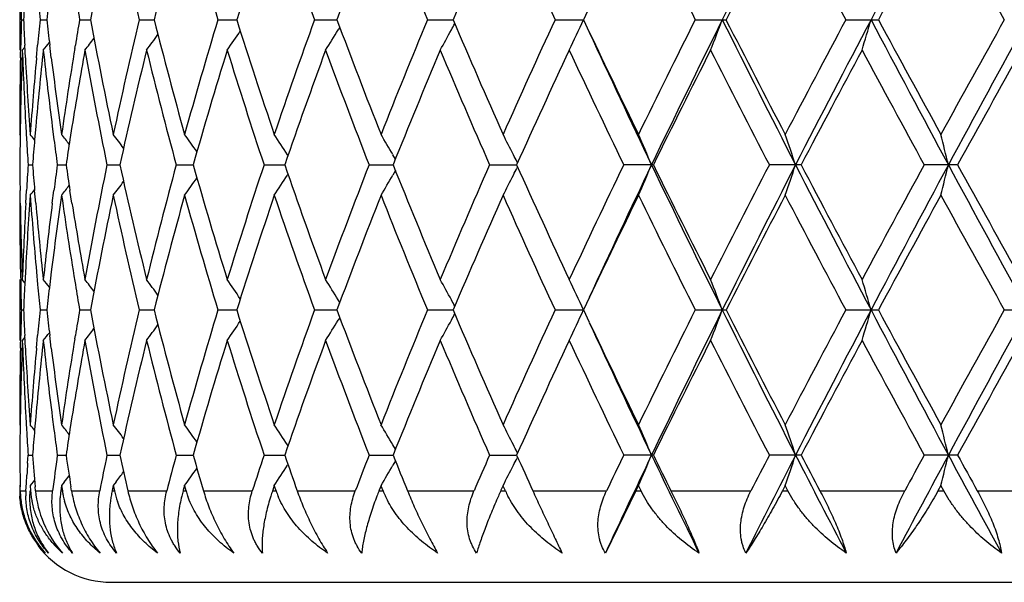
# Model space of a CAD drawing. Units: inches. Extents: x 0 to 22, y 0 to 17.
# Drawn here: x 10.1 to 10.7, y 6.8 to 7.1 of the extents above; entities that cross this region are included whole.
import ezdxf

# ---------------------------------------------------------------- set-up
doc = ezdxf.new("R2010")
doc.units = ezdxf.units.IN
doc.header["$LTSCALE"] = 1.21
doc.header["$MEASUREMENT"] = 0
doc.layers.get('0').update_dxf_attribs({"linetype": 'CONTINUOUS'})

msp = doc.modelspace()

# ---------------------------------------------------------------- linework, layer by layer
at = {"color": 7, "linetype": 'CONTINUOUS'}
for p, q in [((10.09914, 7.15035), (10.09914, 7.11445)), ((10.43574, 7.13993), (10.43219, 7.1324)), ((10.10011, 7.1324), (10.10142, 7.1324)), ((10.11122, 7.1324), (10.1151, 7.1324)), ((10.13455, 7.1324), (10.14095, 7.1324)), ((10.16974, 7.1324), (10.17857, 7.1324)), ((10.21624, 7.1324), (10.22735, 7.1324)), ((10.27331, 7.1324), (10.28652, 7.1324)), ((10.34005, 7.1324), (10.35516, 7.1324)), ((10.41542, 7.1324), (10.43223, 7.1324)), ((10.43219, 7.1324), (10.43563, 7.12512)), ((10.49821, 7.1324), (10.51638, 7.1324)), ((10.58713, 7.1324), (10.60641, 7.1324)), ((10.28821, 7.1279), (10.28729, 7.12639)), ((10.09958, 7.10982), (10.09973, 7.11734)), ((10.10218, 7.11627), (10.1007, 7.11445)), ((10.10251, 7.10982), (10.10212, 7.11734)), ((10.10905, 7.10982), (10.10975, 7.11734)), ((10.11782, 7.10982), (10.11689, 7.11734)), ((10.1317, 7.11543), (10.13202, 7.11734)), ((10.09949, 7.06928), (10.09937, 7.06175)), ((10.10277, 7.06928), (10.10319, 7.06175)), ((10.10863, 7.06928), (10.10797, 7.06175)), ((10.1184, 7.06928), (10.11937, 7.06175)), ((10.13004, 7.06928), (10.12885, 7.06175)), ((10.09941, 7.06432), (10.09914, 7.06465)), ((10.25762, 7.05227), (10.25734, 7.0527)), ((10.3211, 7.05012), (10.3196, 7.0527)), ((10.10412, 7.0467), (10.10672, 7.0467)), ((10.12137, 7.0467), (10.12653, 7.0467)), ((10.15069, 7.0467), (10.15832, 7.0467)), ((10.19162, 7.0467), (10.20161, 7.0467)), ((10.24351, 7.0467), (10.25569, 7.0467)), ((10.30554, 7.0467), (10.31973, 7.0467)), ((10.37673, 7.0467), (10.3927, 7.0467)), ((10.39324, 7.0479), (10.39284, 7.0487)), ((10.39324, 7.04549), (10.39284, 7.04469)), ((10.47347, 7.0467), (10.45596, 7.0467)), ((10.56075, 7.0467), (10.54199, 7.0467)), ((10.65317, 7.0467), (10.63346, 7.0467)), ((10.25762, 7.04113), (10.25734, 7.04069)), ((10.3211, 7.04327), (10.3196, 7.04069)), ((10.09941, 7.02908), (10.09914, 7.02875)), ((10.09949, 7.02412), (10.09937, 7.03164)), ((10.10277, 7.02412), (10.10319, 7.03164)), ((10.10863, 7.02412), (10.10797, 7.03164)), ((10.1184, 7.02412), (10.11937, 7.03164)), ((10.13004, 7.02412), (10.12885, 7.03164)), ((10.09958, 6.98358), (10.09973, 6.97605)), ((10.10251, 6.98358), (10.10212, 6.97605)), ((10.10905, 6.98358), (10.10975, 6.97605)), ((10.11782, 6.98358), (10.11689, 6.97605)), ((10.09914, 6.97895), (10.09914, 6.94304)), ((10.10218, 6.97712), (10.1007, 6.97895)), ((10.1317, 6.97797), (10.13202, 6.97605)), ((10.43574, 6.96852), (10.43219, 6.961)), ((10.28821, 6.9655), (10.28729, 6.967)), ((10.10011, 6.961), (10.10142, 6.961)), ((10.11122, 6.961), (10.1151, 6.961)), ((10.13455, 6.961), (10.14095, 6.961)), ((10.16974, 6.961), (10.17857, 6.961)), ((10.21624, 6.961), (10.22735, 6.961)), ((10.27331, 6.961), (10.28652, 6.961)), ((10.28821, 6.95649), (10.28729, 6.95499)), ((10.34005, 6.961), (10.35516, 6.961)), ((10.41542, 6.961), (10.43223, 6.961)), ((10.43219, 6.961), (10.43563, 6.95371)), ((10.49821, 6.961), (10.51638, 6.961)), ((10.58713, 6.961), (10.60641, 6.961)), ((10.68078, 6.961), (10.70086, 6.961)), ((10.09958, 6.93841), (10.09973, 6.94594)), ((10.10218, 6.94487), (10.1007, 6.94304)), ((10.10251, 6.93841), (10.10212, 6.94594)), ((10.10905, 6.93841), (10.10975, 6.94594)), ((10.11782, 6.93841), (10.11689, 6.94594)), ((10.1317, 6.94402), (10.13202, 6.94594)), ((10.09941, 6.89291), (10.09914, 6.89325)), ((10.09949, 6.89788), (10.09937, 6.89035)), ((10.10277, 6.89788), (10.10319, 6.89035)), ((10.10863, 6.89788), (10.10797, 6.89035)), ((10.1184, 6.89788), (10.11937, 6.89035)), ((10.13004, 6.89788), (10.12885, 6.89035)), ((10.25762, 6.88086), (10.25734, 6.8813)), ((10.3211, 6.87872), (10.3196, 6.8813)), ((10.10382, 6.87056), (10.10412, 6.87529)), ((10.10412, 6.87529), (10.10672, 6.87529)), ((10.12137, 6.87529), (10.12653, 6.87529)), ((10.15069, 6.87529), (10.15832, 6.87529)), ((10.19162, 6.87529), (10.20161, 6.87529)), ((10.24351, 6.87529), (10.25569, 6.87529)), ((10.30554, 6.87529), (10.31973, 6.87529)), ((10.37673, 6.87529), (10.3927, 6.87529)), ((10.39324, 6.8765), (10.39284, 6.8773)), ((10.47347, 6.87529), (10.45596, 6.87529)), ((10.56075, 6.87529), (10.54199, 6.87529)), ((10.65317, 6.87529), (10.63346, 6.87529)), ((10.25762, 6.86973), (10.25734, 6.86929)), ((10.3211, 6.87187), (10.3196, 6.86929)), ((10.39324, 6.87409), (10.39284, 6.87329)), ((10.10311, 6.85884), (10.10339, 6.8635)), ((10.09941, 6.85767), (10.09914, 6.85734)), ((10.10285, 6.85421), (10.10311, 6.85884)), ((10.10794, 6.86055), (10.10535, 6.85734)), ((10.12545, 6.85933), (10.12388, 6.85734)), ((10.15606, 6.85947), (10.15444, 6.85734)), ((10.09914, 6.85734), (10.09914, 6.85421)), ((10.09914, 6.85734), (10.09915, 6.85421)), ((10.09947, 6.85421), (10.09943, 6.85652)), ((10.09947, 6.85421), (10.10285, 6.85421)), ((10.10535, 6.85734), (10.10558, 6.85421)), ((10.10553, 6.85421), (10.10558, 6.85421)), ((10.1085, 6.85421), (10.10829, 6.85652)), ((10.1085, 6.85421), (10.11859, 6.85421)), ((10.12388, 6.85734), (10.12344, 6.85421)), ((10.12344, 6.85421), (10.12424, 6.85421)), ((10.12388, 6.85734), (10.12434, 6.85421)), ((10.1298, 6.85421), (10.12943, 6.85652)), ((10.1298, 6.85421), (10.14645, 6.85421)), ((10.15384, 6.85448), (10.15378, 6.85421)), ((10.15378, 6.85421), (10.15511, 6.85421)), ((10.15444, 6.85734), (10.15384, 6.85448)), ((10.15444, 6.85734), (10.15505, 6.85448)), ((10.15505, 6.85448), (10.15511, 6.85421)), ((10.16304, 6.85421), (10.18598, 6.85421)), ((10.19578, 6.85455), (10.19568, 6.85421)), ((10.19568, 6.85421), (10.19742, 6.85421)), ((10.19655, 6.85734), (10.19578, 6.85455)), ((10.19665, 6.85699), (10.19655, 6.85734)), ((10.19742, 6.85421), (10.19665, 6.85699)), ((10.20769, 6.85421), (10.23656, 6.85421)), ((10.2486, 6.85455), (10.24848, 6.85421)), ((10.24848, 6.85421), (10.25061, 6.85421)), ((10.24954, 6.85734), (10.2486, 6.85455)), ((10.24966, 6.85699), (10.24954, 6.85734)), ((10.25061, 6.85421), (10.24966, 6.85699)), ((10.26305, 6.85421), (10.29739, 6.85421)), ((10.31148, 6.85455), (10.31134, 6.85421)), ((10.31134, 6.85421), (10.31382, 6.85421)), ((10.31258, 6.85734), (10.31148, 6.85455)), ((10.31272, 6.85699), (10.31258, 6.85734)), ((10.31382, 6.85421), (10.31272, 6.85699)), ((10.32824, 6.85421), (10.36751, 6.85421)), ((10.38343, 6.85455), (10.38328, 6.85421)), ((10.38328, 6.85421), (10.38607, 6.85421)), ((10.38467, 6.85734), (10.38343, 6.85455)), ((10.38483, 6.85699), (10.38467, 6.85734)), ((10.38607, 6.85421), (10.38483, 6.85699)), ((10.40224, 6.85421), (10.44582, 6.85421)), ((10.46315, 6.85421), (10.44512, 6.81749)), ((10.46468, 6.85734), (10.46315, 6.85421)), ((10.46315, 6.85421), (10.46621, 6.85421)), ((10.46621, 6.85421), (10.46468, 6.85734)), ((10.48388, 6.85421), (10.53109, 6.85421)), ((10.55134, 6.85734), (10.54971, 6.85421)), ((10.54971, 6.85421), (10.55298, 6.85421)), ((10.55298, 6.85421), (10.55134, 6.85734)), ((10.57187, 6.85421), (10.62196, 6.85421)), ((10.64329, 6.85734), (10.64157, 6.85421)), ((10.64157, 6.85421), (10.64501, 6.85421)), ((10.64501, 6.85421), (10.64329, 6.85734)), ((10.66483, 6.85421), (10.717, 6.85421)), ((10.15314, 6.80021), (11.62014, 6.80021))]:
    msp.add_line(p, q, dxfattribs=at)
for centre, radius, start, end in [((17.27363, 3.77311), 7.54816, 152.844844, 153.573611), ((19.90308, 2.22814), 10.51479, 151.668941, 152.198173), ((22.06153, 13.37387), 12.96796, 208.33917, 208.770263), ((12.7724, 6.64364), 2.67645, 167.99905, 169.47789), ((12.86933, 7.77752), 2.7756, 192.00618, 193.43993), ((13.04701, 6.40719), 2.9587, 164.45415, 165.81159), ((13.18478, 8.03178), 3.1018, 195.55194, 196.85518), ((13.43168, 6.1201), 3.36043, 161.25226, 162.46783), ((13.6208, 8.34482), 3.56029, 198.75432, 199.90976), ((13.95806, 5.75917), 3.91994, 158.43213, 159.49311), ((14.21703, 8.74403), 4.1986, 201.57466, 202.57232), ((14.68276, 5.28787), 4.70429, 156.01506, 156.91508), ((15.04592, 9.27467), 5.10205, 203.99174, 204.82724), ((16.25122, 10.0221), 6.43797, 205.997352, 206.670109), ((17.28196, 3.68367), 7.59386, 152.414752, 152.98998), ((18.1571, 11.17495), 8.58176, 207.591774, 208.103338), ((19.96844, 2.07925), 10.6387, 151.226647, 151.642089), ((21.6669, 13.25535), 12.57718, 208.779729, 209.132453), ((12.4664, 7.20023), 2.36726, 181.27746, 181.64197), ((12.47775, 7.02823), 2.37861, 177.12701, 177.49005), ((12.53006, 7.37601), 2.43108, 185.39457, 185.75109), ((12.56519, 6.84906), 2.46642, 173.05115, 173.40335), ((12.675, 7.56725), 2.5774, 189.3738, 189.71319), ((12.46636, 7.06457), 2.36721, 178.35805, 178.72257), ((12.47754, 7.23656), 2.37841, 182.50992, 182.87301), ((12.52965, 6.88883), 2.43067, 174.24898, 174.60556), ((12.56463, 7.41567), 2.46585, 186.59659, 186.94887), ((12.67141, 6.69816), 2.57376, 170.28675, 170.62662), ((12.7568, 7.61806), 2.66055, 190.51783, 192.00551), ((12.85226, 6.49115), 2.7581, 166.55579, 167.99865), ((13.02447, 7.85164), 2.93539, 194.1832, 195.55142), ((13.16072, 6.24004), 3.07673, 163.13986, 164.45372), ((13.40049, 8.1345), 3.32762, 197.52639, 198.75394), ((13.58783, 5.93157), 3.52534, 160.08491, 161.25182), ((13.91526, 8.48919), 3.87409, 200.50085, 201.57439), ((14.17178, 5.53915), 4.14977, 157.42227, 158.43168), ((14.62293, 8.9509), 4.63905, 203.07885, 203.99153), ((14.98207, 5.01916), 5.03191, 155.16744, 156.01459), ((9.01439, 7.78992), 1.56288, 334.39305, 335.12068), ((16.15564, 4.29007), 6.3313, 153.324747, 154.008845), ((16.40419, 4.20632), 6.57677, 153.582324, 154.413039), ((8.88832, 7.75038), 1.73937, 338.55481, 339.18879), ((17.26915, 10.48946), 7.54315, 206.426355, 207.155611), ((17.1426, 10.50925), 7.43707, 207.004242, 207.591598), ((17.99817, 3.1739), 8.40197, 151.891735, 152.414249), ((18.37815, 3.03367), 8.79019, 152.206612, 152.836268), ((8.59025, 7.7167), 2.09493, 343.29275, 343.8047), ((19.89621, 12.03303), 10.50703, 207.801777, 208.331404), ((19.71101, 12.04545), 10.34562, 208.352321, 208.779531), ((21.34633, 1.18696), 12.21074, 150.862816, 151.226128), ((22.0599, 0.89176), 12.96613, 151.229468, 151.660621), ((9.05489, 7.9178), 1.41666, 325.45324, 326.00731), ((9.06819, 7.87573), 1.43098, 327.85928, 328.42244), ((9.06284, 7.83156), 1.47131, 330.83027, 331.36167), ((9.05814, 7.83413), 1.47667, 331.36157, 331.52401), ((15.74826, 9.57197), 5.84908, 204.729505, 205.57791), ((15.65731, 9.59675), 5.7771, 205.330072, 205.995371), ((9.01349, 7.98627), 1.42264, 322.20598, 322.55839), ((9.03438, 7.95534), 1.41635, 323.57945, 324.03915), ((12.46734, 7.02864), 2.3682, 177.92363, 179.01676), ((12.47576, 7.20056), 2.37662, 182.07637, 183.16641), ((12.5341, 6.85251), 2.43514, 173.82487, 174.89275), ((8.99718, 8.00827), 1.42975, 321.30608, 321.53759), ((12.55958, 7.37914), 2.46076, 186.17499, 187.23389), ((12.63364, 6.70425), 2.5355, 170.66726, 171.82819), ((12.67934, 6.66094), 2.5818, 169.88325, 170.89985), ((12.74848, 7.58051), 2.65206, 190.12156, 191.61201), ((12.89582, 6.44525), 2.80279, 166.18659, 167.6086), ((13.01236, 7.81254), 2.92286, 193.81797, 195.18979), ((13.22176, 6.18619), 3.14035, 162.80705, 164.09657), ((13.38373, 8.09312), 3.30999, 197.19793, 198.42976), ((13.67106, 5.86621), 3.61363, 159.79232, 160.93287), ((13.89232, 8.44449), 3.84953, 200.21279, 201.29114), ((14.28555, 5.4568), 4.27265, 157.17193, 158.15415), ((14.59106, 8.90114), 4.60429, 202.83311, 203.75101), ((15.14218, 4.91021), 5.20789, 154.96009, 155.78005), ((15.58014, 9.52381), 5.69151, 205.04477, 205.79992), ((16.39501, 4.13521), 6.59859, 153.160295, 153.817691), ((17.06975, 10.43578), 7.3551, 206.844323, 207.437398), ((18.39699, 2.92668), 8.85331, 151.769664, 152.266158), ((19.57848, 11.93742), 10.19473, 208.234728, 208.667798), ((22.1581, 0.701), 13.13892, 150.782511, 151.12046), ((12.46223, 7.06465), 2.36309, 178.90478, 179.99995), ((12.49137, 7.23732), 2.39226, 183.05531, 184.1392), ((12.5082, 6.89076), 2.40913, 174.78297, 175.86074), ((12.59698, 7.41978), 2.49846, 187.12651, 188.17158), ((12.46256, 7.02874), 2.36341, 179.1996, 179.56461), ((12.48823, 7.20123), 2.38911, 183.34682, 183.70857), ((8.99172, 6.16372), 1.43243, 38.80774, 38.97279), ((12.51175, 6.85455), 2.4127, 175.07327, 175.43204), ((12.58999, 7.38295), 2.49141, 187.40732, 187.75661), ((9.00471, 6.18072), 1.42614, 38.00822, 38.30206), ((12.63824, 6.6676), 2.54016, 171.07346, 171.41706), ((9.02386, 6.20748), 1.41879, 36.76051, 37.16824), ((9.04519, 6.24193), 1.4151, 35.03974, 35.54831), ((9.06317, 6.28201), 1.42127, 32.83747, 33.41253), ((9.06904, 6.32548), 1.44664, 30.17898, 30.72786), ((9.0475, 6.36964), 1.507, 26.95302, 27.46374), ((8.96542, 6.40963), 1.63611, 22.91613, 23.60047), ((8.77081, 6.44652), 1.88477, 18.56834, 19.14506), ((8.30874, 6.47645), 2.40751, 13.7014, 14.1416), ((9.04107, 6.36636), 1.51423, 26.78337, 26.95313), ((12.46251, 7.06466), 2.36337, 180.4354, 180.80041), ((12.48822, 6.89216), 2.3891, 176.29135, 176.65309), ((12.51202, 7.23888), 2.41296, 184.56807, 184.92679), ((12.59013, 6.71042), 2.49155, 172.24322, 172.59248), ((12.63884, 7.42589), 2.54077, 188.58314, 188.92665), ((12.73415, 6.51562), 2.63748, 168.38364, 169.8823), ((12.87969, 7.64439), 2.78623, 192.38708, 193.81755), ((12.99158, 6.28622), 2.9014, 164.80482, 166.18677), ((13.1993, 7.90053), 3.11692, 195.89847, 197.19769), ((13.355, 6.00948), 3.27982, 161.5642, 162.80734), ((13.64061, 8.21631), 3.5813, 199.06185, 200.2127), ((13.85309, 5.66374), 3.80759, 158.70249, 159.7927), ((14.24417, 8.61958), 4.22791, 201.84051, 202.83313), ((14.53666, 5.21564), 4.54509, 156.24254, 157.17237), ((9.04079, 7.72716), 1.51453, 333.04734, 333.21706), ((15.08423, 9.1566), 5.14413, 204.21471, 205.04484), ((15.50146, 4.60693), 5.60441, 154.1937, 154.96058), ((15.75019, 4.52057), 5.85119, 154.422686, 155.270776), ((8.96522, 7.68384), 1.63632, 336.4, 337.08426), ((16.41299, 9.89135), 6.58656, 205.587376, 206.416859), ((16.30868, 9.9151), 6.50211, 206.177267, 206.844421), ((16.94659, 3.72068), 7.21674, 152.556381, 153.160816), ((17.27257, 3.60225), 7.54697, 152.844879, 153.573759), ((8.77046, 7.64699), 1.88514, 340.85538, 341.432), ((18.39027, 11.066), 8.80383, 207.164076, 207.792757), ((18.25315, 11.09027), 8.69043, 207.729019, 208.234821), ((19.35673, 2.27602), 9.94258, 151.326156, 151.770202), ((19.90143, 2.05763), 10.51292, 151.668961, 152.198286), ((8.30801, 7.61711), 2.40826, 345.85881, 346.29887), ((22.07891, 13.21196), 12.98777, 208.33965, 208.770086), ((21.86305, 13.22848), 12.80139, 208.874911, 209.221772), ((9.04521, 7.85144), 1.41507, 324.45215, 324.96076), ((9.06317, 7.81137), 1.42126, 326.58794, 327.16301), ((9.06903, 7.76792), 1.44665, 329.27261, 329.82149), ((9.04745, 7.72377), 1.50706, 332.53673, 333.04743), ((9.00477, 7.91262), 1.42606, 321.69837, 321.99225), ((9.0239, 7.88588), 1.41874, 322.83221, 323.23998), ((12.46215, 7.02875), 2.36301, 180.00003, 181.09523), ((12.49158, 6.85606), 2.39246, 175.86094, 176.94475), ((8.9918, 7.92959), 1.43231, 321.02762, 321.1927), ((12.50771, 7.2026), 2.40864, 184.13918, 185.21718), ((12.59729, 6.67359), 2.49878, 171.82868, 172.87363), ((12.6327, 7.38901), 2.53455, 188.1717, 189.33304), ((12.77239, 6.47224), 2.67644, 167.99912, 169.47796), ((12.86821, 7.60586), 2.77446, 192.00582, 193.44016), ((13.04698, 6.2358), 2.95867, 164.45423, 165.81169), ((13.1831, 7.85988), 3.10004, 195.55149, 196.85546), ((13.43162, 5.94872), 3.36036, 161.25236, 162.46794), ((13.61831, 8.17254), 3.55765, 198.7538, 199.9101), ((13.95796, 5.58781), 3.91983, 158.43223, 159.49325), ((14.21331, 8.57111), 4.19459, 201.57408, 202.57269), ((14.68259, 5.11655), 4.7041, 156.01517, 156.91523), ((15.04019, 9.10065), 5.09575, 203.99111, 204.82764), ((15.7365, 4.45865), 5.86493, 154.010051, 154.662757), ((16.24189, 9.84607), 6.42755, 205.996692, 206.670539), ((17.28144, 3.51256), 7.59327, 152.414875, 152.990147), ((18.14034, 10.99468), 8.5628, 207.591089, 208.103785), ((19.96737, 1.90846), 10.63747, 151.226773, 151.642261), ((21.63079, 13.06394), 12.53589, 208.779026, 209.132913), ((12.46758, 7.06476), 2.36844, 180.98325, 182.0763), ((12.47555, 6.89285), 2.37641, 176.83349, 177.92361), ((12.53472, 7.24095), 2.43576, 185.10727, 186.1749), ((12.55916, 6.7143), 2.46035, 172.76588, 173.82495), ((12.68039, 7.43262), 2.58286, 189.10018, 190.11638), ((12.46621, 7.02882), 2.36707, 181.27747, 181.642), ((12.47781, 6.85683), 2.37867, 177.12702, 177.49006), ((12.5295, 7.20456), 2.43052, 185.39461, 185.7512), ((8.99737, 6.0853), 1.42949, 38.46204, 38.69361), ((12.5653, 6.67764), 2.46653, 173.05119, 173.40337), ((12.67127, 7.39522), 2.57362, 189.37368, 189.71355), ((9.01368, 6.10728), 1.4224, 37.44118, 37.79366), ((9.03454, 6.13818), 1.41614, 35.96035, 36.42014), ((9.05503, 6.17571), 1.41647, 33.99214, 34.54631), ((9.06832, 6.21776), 1.43082, 31.57699, 32.14023), ((9.06296, 6.26191), 1.47117, 28.63773, 29.16919), ((9.01442, 6.30351), 1.56284, 24.87869, 25.60636), ((8.88826, 6.34302), 1.73942, 20.81059, 21.44457), ((8.59003, 6.37665), 2.09516, 16.19469, 16.7066), ((9.05814, 6.25928), 1.47667, 28.47536, 28.63782), ((12.46632, 6.89317), 2.36717, 178.35805, 178.72258), ((12.47775, 7.06516), 2.37862, 182.50986, 182.87292), ((12.52949, 6.71745), 2.43051, 174.24898, 174.60558), ((12.56495, 7.2443), 2.46618, 186.59641, 186.94866), ((12.67112, 6.52681), 2.57346, 170.28674, 170.62664), ((12.77076, 7.44943), 2.67477, 190.52159, 192.00137), ((12.85195, 6.31982), 2.75778, 166.55581, 167.99885), ((13.02357, 7.67998), 2.93445, 194.18273, 195.5514), ((13.16022, 6.06879), 3.07621, 163.13987, 164.45397), ((13.39911, 7.96262), 3.32616, 197.52582, 198.75392), ((13.58707, 5.76045), 3.52453, 160.08493, 161.25211), ((13.91317, 8.31696), 3.87184, 200.5002, 201.57437), ((14.17062, 5.36823), 4.14851, 157.42228, 158.432), ((9.05821, 7.66269), 1.47659, 331.36157, 331.52402), ((14.61972, 8.77806), 4.63553, 203.07814, 203.99152), ((14.98027, 4.84859), 5.02992, 155.16744, 156.01494), ((9.01448, 7.61847), 1.56277, 334.39307, 335.12075), ((16.15269, 4.12015), 6.328, 153.324756, 154.009214), ((16.40589, 4.03408), 6.57866, 153.582392, 154.412871), ((8.88842, 7.57893), 1.73926, 338.55488, 339.18891), ((17.25975, 10.31328), 7.53261, 206.425594, 207.155873), ((17.13378, 10.33323), 7.42711, 207.003443, 207.59159), ((17.99287, 3.00533), 8.39596, 151.891742, 152.414633), ((18.38012, 2.86124), 8.79241, 152.206665, 152.836164), ((8.59037, 7.54526), 2.0948, 343.2929, 343.80489), ((19.88384, 11.85498), 10.49298, 207.8012, 208.331538), ((19.6937, 11.86454), 10.32587, 208.351496, 208.779526), ((21.33501, 1.02187), 12.19778, 150.862822, 151.226522), ((22.06204, 0.7192), 12.96857, 151.229508, 151.660581), ((9.03444, 7.7839), 1.41628, 323.57928, 324.03901), ((9.05496, 7.74635), 1.41657, 325.45311, 326.00721), ((9.06827, 7.70428), 1.43089, 327.85919, 328.42238), ((9.06294, 7.66011), 1.47121, 330.83023, 331.36167), ((15.74021, 9.39676), 5.84018, 204.728659, 205.57831), ((15.65044, 9.422), 5.76947, 205.329324, 205.995458), ((8.99722, 7.83684), 1.4297, 321.30585, 321.53737), ((9.01354, 7.81484), 1.42258, 322.20578, 322.5582), ((12.46736, 6.85724), 2.36822, 177.92362, 179.01675), ((12.47592, 7.02916), 2.37678, 182.07644, 183.1664), ((12.53425, 6.68109), 2.43529, 173.82488, 174.89269), ((12.56011, 7.2078), 2.4613, 186.17518, 187.23384), ((12.63356, 6.53286), 2.53542, 170.66734, 171.82831), ((12.67963, 6.48949), 2.58209, 169.88326, 170.89974), ((12.73575, 7.40667), 2.63911, 190.11789, 191.61567), ((12.89605, 6.27379), 2.80302, 166.18659, 167.60848), ((13.01424, 7.64162), 2.9248, 193.81841, 195.18933), ((13.22211, 6.01468), 3.14072, 162.80705, 164.09642), ((13.38651, 7.92261), 3.3129, 197.19845, 198.4292), ((13.67159, 5.69462), 3.61419, 159.79232, 160.9327), ((13.89643, 8.27464), 3.85392, 200.21339, 201.29052), ((14.28635, 5.28506), 4.27352, 157.17193, 158.15395), ((14.59725, 8.73239), 4.61103, 202.83376, 203.75032), ((15.14342, 4.73823), 5.20926, 154.96009, 155.77984), ((15.58988, 9.35704), 5.70229, 205.04546, 205.79919), ((16.39706, 3.96277), 6.60089, 153.160301, 153.81747), ((17.08626, 10.27283), 7.37365, 206.845047, 207.43663), ((18.40073, 2.75326), 8.85757, 151.769671, 152.265928), ((19.61041, 11.78332), 10.23105, 208.235473, 208.667006), ((22.16643, 0.52494), 13.14846, 150.782518, 151.120223), ((12.46228, 6.89325), 2.36314, 178.9048, 179.99996), ((12.49106, 7.0659), 2.39194, 183.0552, 184.13923), ((12.50821, 6.71936), 2.40914, 174.78303, 175.86081), ((12.59623, 7.24827), 2.49771, 187.12627, 188.17166), ((8.99149, 5.99213), 1.43272, 38.80777, 38.97279), ((9.00448, 6.00913), 1.42643, 38.00831, 38.30208), ((9.02363, 6.0359), 1.41908, 36.76064, 37.16828), ((9.04496, 6.07035), 1.41539, 35.03992, 35.54837), ((9.06293, 6.11044), 1.42156, 32.83767, 33.41262), ((9.06879, 6.15392), 1.44693, 30.17921, 30.72798), ((9.04723, 6.19809), 1.50732, 26.95327, 27.46388), ((8.96512, 6.23809), 1.63643, 22.91645, 23.60064), ((8.77045, 6.27498), 1.88516, 18.56866, 19.14526), ((8.30824, 6.30491), 2.40803, 13.70172, 14.14182), ((12.46251, 6.85734), 2.36337, 179.1996, 179.56462), ((12.48856, 7.02984), 2.38944, 183.34675, 183.70846), ((12.51147, 6.68317), 2.41241, 175.07325, 175.43206), ((12.59061, 7.21162), 2.49204, 187.40717, 187.75638), ((12.63769, 6.49628), 2.5396, 171.07341, 171.41708), ((9.04082, 6.19483), 1.51451, 26.78366, 26.95338), ((12.46249, 6.89325), 2.36334, 180.4354, 180.89065), ((12.51391, 7.06763), 2.41486, 184.56831, 185.01538), ((12.58828, 6.53926), 2.48969, 172.24309, 172.73253), ((12.64258, 7.25507), 2.54456, 188.58358, 189.01141), ((12.77059, 6.337), 2.67463, 168.3893, 168.85005), ((12.8528, 7.467), 2.75868, 192.38555, 192.83432), ((13.04466, 6.10077), 2.95631, 164.81181, 165.23483), ((13.15604, 7.71668), 3.0719, 195.89634, 196.30568), ((13.42876, 5.81397), 3.35742, 161.57202, 161.95088), ((13.58143, 8.02431), 3.51863, 199.05959, 199.42326), ((13.95451, 5.4534), 3.91622, 158.7107, 159.04141), ((14.16294, 8.41544), 4.14033, 201.83823, 202.15294), ((14.67844, 4.98257), 4.69969, 156.25082, 156.53136), ((14.96943, 8.93336), 5.01817, 204.21249, 204.47674), ((15.81012, 4.32069), 5.91754, 154.424536, 155.043373), ((15.70859, 4.33629), 5.83409, 154.201851, 154.431629), ((8.965, 7.51253), 1.63656, 336.40015, 337.08431), ((16.27252, 9.65184), 6.43045, 205.580627, 206.152986), ((16.13645, 9.65877), 6.31008, 206.175144, 206.388683), ((17.40341, 3.36411), 7.69385, 152.847387, 153.33009), ((17.27478, 3.38003), 7.58599, 152.564301, 152.743592), ((8.77018, 7.47568), 1.88544, 340.85544, 341.43197), ((18.15402, 10.77225), 8.53778, 207.157392, 207.594207), ((17.96584, 10.76751), 8.36568, 207.727004, 207.890279), ((20.14526, 1.75529), 10.78968, 151.671389, 152.019507), ((19.95741, 1.77773), 10.62645, 151.333826, 151.463316), ((8.30759, 7.44581), 2.40869, 345.85877, 346.29876), ((21.59424, 12.77752), 12.43632, 208.333018, 208.635992), ((21.28076, 12.73551), 12.13622, 208.872992, 208.986735), ((12.48842, 6.72074), 2.3893, 176.40501, 176.57461), ((9.06304, 7.64005), 1.42142, 326.58826, 327.16328), ((9.06888, 7.59659), 1.44682, 329.27288, 329.82171), ((9.04728, 7.55245), 1.50724, 332.53694, 333.04759), ((9.04059, 7.55585), 1.51475, 333.0475, 333.21719), ((9.02388, 7.71447), 1.41875, 322.94056, 323.24022), ((9.04509, 7.68011), 1.41521, 324.45251, 324.96107), ((9.00504, 7.74099), 1.42571, 321.80031, 321.99254), ((10.1517, 6.85428), 0.05255, 180.07466, 183.41931), ((10.15252, 6.85143), 0.04975, 176.79704, 180.18492), ((10.16315, 6.85008), 0.05816, 175.93448, 178.95738), ((10.15469, 6.85783), 0.04924, 184.21338, 184.5701), ((10.15503, 6.85786), 0.04959, 184.57454, 187.78283), ((10.19006, 6.84473), 0.06729, 171.89908, 174.52771), ((10.17169, 6.86107), 0.04785, 188.24289, 189.3939), ((10.17243, 6.8612), 0.0486, 189.39938, 191.93811), ((10.23397, 6.83726), 0.08196, 168.06656, 170.24855), ((10.2028, 6.86442), 0.04877, 192.08537, 195.79731), ((10.29815, 6.82582), 0.10633, 164.51694, 166.22412), ((10.24594, 6.86778), 0.05038, 195.62947, 199.2853), ((10.39122, 6.80592), 0.15068, 161.30948, 162.53566), ((10.30089, 6.87135), 0.05313, 198.82794, 202.36068), ((10.54317, 6.76281), 0.24919, 158.48306, 159.2387), ((10.36676, 6.87521), 0.05696, 201.64224, 205.00113), ((10.95511, 6.60032), 0.62566, 156.0591, 156.36587), ((10.44258, 6.87943), 0.06188, 204.05146, 207.20007), ((10.16215, 6.85011), 0.05717, 178.96134, 182.08196), ((10.15569, 6.85795), 0.05025, 187.78788, 191.3888), ((10.18812, 6.84492), 0.06535, 174.5333, 177.27006), ((10.1737, 6.86148), 0.0499, 191.95043, 195.63214), ((10.23096, 6.83779), 0.0789, 170.25438, 172.54091), ((10.20478, 6.86499), 0.05083, 195.80528, 199.4891), ((10.1656, 6.86364), 0.06184, 220.99407, 228.26346), ((10.15314, 6.85421), 0.054, 216.66667, 270), ((10.1553, 6.85533), 0.05583, 217.44879, 222.66319), ((10.153, 6.85543), 0.05423, 220.47024, 224.38195)]:
    msp.add_arc(centre, radius, start, end, dxfattribs=at)
for points, knots in [([(10.09947, 6.85421), (10.09951, 6.85145), (10.10004, 6.84579), (10.10218, 6.83734), (10.10576, 6.82902), (10.10909, 6.82384), (10.11097, 6.82138)], [0, 0, 0, 0, 0.234329, 0.480429, 0.737034, 1, 1, 1, 1]), ([(10.1085, 6.85421), (10.10907, 6.84771), (10.11245, 6.83439), (10.11976, 6.8227), (10.12443, 6.81749)], [0, 0, 0, 0, 0.482539, 1, 1, 1, 1]), ([(10.13036, 6.81749), (10.12917, 6.81878), (10.12693, 6.82148), (10.12407, 6.82584), (10.12177, 6.83044), (10.12004, 6.83518), (10.11888, 6.83998), (10.11826, 6.84478), (10.11815, 6.84954), (10.1184, 6.85267), (10.11859, 6.85421)], [0, 0, 0, 0, 0.132353, 0.263323, 0.392185, 0.518611, 0.642454, 0.763809, 0.882918, 1, 1, 1, 1]), ([(10.1298, 6.85421), (10.13031, 6.85104), (10.13179, 6.84457), (10.13533, 6.83504), (10.14023, 6.82582), (10.14438, 6.82014), (10.14665, 6.81749)], [0, 0, 0, 0, 0.235666, 0.485812, 0.744235, 1, 1, 1, 1]), ([(10.15642, 6.81749), (10.15526, 6.81878), (10.15309, 6.82147), (10.15037, 6.82584), (10.14825, 6.83044), (10.14675, 6.83518), (10.14584, 6.83999), (10.1455, 6.8448), (10.14569, 6.84955), (10.14615, 6.85267), (10.14645, 6.85421)], [0, 0, 0, 0, 0.131907, 0.262036, 0.38996, 0.515641, 0.639181, 0.760862, 0.881044, 1, 1, 1, 1]), ([(10.16304, 6.85421), (10.16376, 6.85104), (10.16561, 6.84458), (10.16945, 6.83508), (10.17358, 6.82738), (10.17741, 6.82156), (10.17947, 6.81881), (10.18054, 6.81749)], [0, 0, 0, 0, 0.238187, 0.490364, 0.748535, 0.876067, 1, 1, 1, 1]), ([(10.194, 6.81749), (10.19288, 6.81878), (10.19132, 6.82081), (10.18953, 6.82368), (10.18796, 6.82663), (10.18638, 6.83045), (10.18512, 6.8352), (10.18448, 6.84001), (10.18443, 6.84482), (10.18492, 6.84957), (10.18557, 6.85268), (10.18598, 6.85421)], [0, 0, 0, 0, 0.130633, 0.195309, 0.259461, 0.386205, 0.511161, 0.634627, 0.757008, 0.878712, 1, 1, 1, 1]), ([(10.20769, 6.85421), (10.20862, 6.85104), (10.2108, 6.84461), (10.21418, 6.83675), (10.21735, 6.8305), (10.21992, 6.82593), (10.22264, 6.82158), (10.22457, 6.81882), (10.22556, 6.81749)], [0, 0, 0, 0, 0.241565, 0.495942, 0.625184, 0.75359, 0.879237, 1, 1, 1, 1]), ([(10.2425, 6.81749), (10.24144, 6.81878), (10.23998, 6.82081), (10.23834, 6.82368), (10.23692, 6.82663), (10.23554, 6.83046), (10.23455, 6.83521), (10.23419, 6.84002), (10.23443, 6.84483), (10.23521, 6.84958), (10.23606, 6.85268), (10.23656, 6.85421)], [0, 0, 0, 0, 0.128582, 0.192303, 0.255593, 0.381007, 0.505336, 0.629, 0.752446, 0.876052, 1, 1, 1, 1]), ([(10.26305, 6.85421), (10.26417, 6.85105), (10.26664, 6.84464), (10.27018, 6.83678), (10.27333, 6.83052), (10.27581, 6.82595), (10.27835, 6.82161), (10.28012, 6.81883), (10.28101, 6.81749)], [0, 0, 0, 0, 0.245606, 0.502251, 0.631522, 0.758988, 0.882566, 1, 1, 1, 1]), ([(10.30116, 6.81749), (10.30018, 6.81878), (10.29884, 6.82081), (10.29737, 6.82369), (10.29612, 6.82664), (10.29498, 6.83048), (10.29427, 6.83523), (10.2942, 6.84004), (10.2949, 6.84647), (10.29623, 6.85118), (10.29739, 6.85421)], [0, 0, 0, 0, 0.125873, 0.188438, 0.250746, 0.374805, 0.498697, 0.622873, 0.747725, 1, 1, 1, 1]), ([(10.32824, 6.85421), (10.32953, 6.85106), (10.33224, 6.84469), (10.33662, 6.83525), (10.3405, 6.82752), (10.34366, 6.82163), (10.34523, 6.81884), (10.346, 6.81749)], [0, 0, 0, 0, 0.250077, 0.508932, 0.764492, 0.885905, 1, 1, 1, 1]), ([(10.36906, 6.81749), (10.36816, 6.81878), (10.36697, 6.82082), (10.36569, 6.82369), (10.36464, 6.82665), (10.36375, 6.8305), (10.36334, 6.83525), (10.36356, 6.84006), (10.36435, 6.84486), (10.36567, 6.8496), (10.36685, 6.85269), (10.36751, 6.85421)], [0, 0, 0, 0, 0.122524, 0.183744, 0.244956, 0.367622, 0.4912, 0.616062, 0.742456, 0.870479, 1, 1, 1, 1]), ([(10.40224, 6.85421), (10.40367, 6.85107), (10.40659, 6.84474), (10.41102, 6.83531), (10.41535, 6.82621), (10.41818, 6.8203), (10.41953, 6.81749)], [0, 0, 0, 0, 0.254737, 0.515629, 0.769817, 1, 1, 1, 1]), ([(10.44512, 6.81749), (10.44432, 6.81879), (10.44329, 6.82083), (10.44224, 6.8237), (10.4414, 6.82667), (10.44077, 6.83052), (10.44066, 6.83527), (10.44116, 6.84007), (10.44222, 6.84487), (10.44377, 6.84961), (10.4451, 6.85269), (10.44582, 6.85421)], [0, 0, 0, 0, 0.118856, 0.178689, 0.238832, 0.360297, 0.483835, 0.609632, 0.737712, 0.867947, 1, 1, 1, 1]), ([(10.50042, 6.81749), (10.49686, 6.81982), (10.48997, 6.82487), (10.48214, 6.83211), (10.47648, 6.83845), (10.47259, 6.84346), (10.46912, 6.84869), (10.46712, 6.85235), (10.46621, 6.85421)], [0, 0, 0, 0, 0.251565, 0.503509, 0.629029, 0.753849, 0.877681, 1, 1, 1, 1]), ([(10.48388, 6.85421), (10.48543, 6.85109), (10.48851, 6.84479), (10.49292, 6.83537), (10.49636, 6.8276), (10.49881, 6.82167), (10.49991, 6.81885), (10.50042, 6.81749)], [0, 0, 0, 0, 0.259346, 0.52199, 0.774644, 0.891876, 1, 1, 1, 1]), ([(10.52814, 6.81749), (10.52746, 6.8188), (10.5266, 6.82085), (10.52579, 6.8237), (10.52517, 6.82668), (10.52482, 6.83055), (10.52509, 6.83694), (10.52653, 6.84336), (10.52886, 6.84961), (10.53031, 6.85269), (10.53109, 6.85421)], [0, 0, 0, 0, 0.115116, 0.173625, 0.232807, 0.353362, 0.477145, 0.733496, 0.865777, 1, 1, 1, 1]), ([(10.54971, 6.85421), (10.54783, 6.85062), (10.54411, 6.84375), (10.53852, 6.83404), (10.53324, 6.82537), (10.52979, 6.81999), (10.52814, 6.81749)], [0, 0, 0, 0, 0.285362, 0.549814, 0.789021, 1, 1, 1, 1]), ([(10.5874, 6.81749), (10.58391, 6.81983), (10.57711, 6.82491), (10.56934, 6.83214), (10.56363, 6.83846), (10.55966, 6.84346), (10.55607, 6.8487), (10.55395, 6.85235), (10.55298, 6.85421)], [0, 0, 0, 0, 0.248425, 0.499577, 0.625486, 0.751151, 0.876203, 1, 1, 1, 1]), ([(10.57187, 6.85421), (10.57351, 6.85111), (10.5767, 6.84484), (10.58036, 6.83691), (10.58299, 6.83058), (10.58472, 6.82602), (10.5862, 6.82168), (10.58704, 6.81886), (10.5874, 6.81749)], [0, 0, 0, 0, 0.263629, 0.527615, 0.655774, 0.778654, 0.894107, 1, 1, 1, 1]), ([(10.61681, 6.81749), (10.61626, 6.81881), (10.61537, 6.82158), (10.61467, 6.82596), (10.61458, 6.83057), (10.61508, 6.8353), (10.61611, 6.84009), (10.61763, 6.84488), (10.61959, 6.84961), (10.62113, 6.85269), (10.62196, 6.85421)], [0, 0, 0, 0, 0.111472, 0.227037, 0.346929, 0.471097, 0.599099, 0.730364, 0.864248, 1, 1, 1, 1]), ([(10.64157, 6.85421), (10.63959, 6.85059), (10.63555, 6.84368), (10.62924, 6.83397), (10.62305, 6.82529), (10.61886, 6.81996), (10.61681, 6.81749)], [0, 0, 0, 0, 0.279102, 0.541551, 0.782875, 1, 1, 1, 1]), ([(10.67911, 6.81749), (10.67573, 6.81985), (10.66913, 6.82495), (10.66153, 6.83216), (10.65587, 6.83847), (10.65188, 6.84348), (10.64822, 6.84871), (10.64603, 6.85235), (10.64501, 6.85421)], [0, 0, 0, 0, 0.244599, 0.494672, 0.621, 0.747671, 0.874252, 1, 1, 1, 1]), ([(10.66483, 6.85421), (10.66653, 6.85112), (10.66898, 6.84643), (10.67193, 6.84006), (10.67395, 6.83529), (10.67572, 6.83059), (10.67719, 6.82603), (10.67834, 6.82169), (10.6789, 6.81886), (10.67911, 6.81749)], [0, 0, 0, 0, 0.26731, 0.400754, 0.532142, 0.659732, 0.781529, 0.895573, 1, 1, 1, 1]), ([(10.11174, 6.82023), (10.10997, 6.8223), (10.10672, 6.82676), (10.1029, 6.83421), (10.10026, 6.84241), (10.09942, 6.84819), (10.09924, 6.85114)], [0, 0, 0, 0, 0.241128, 0.486076, 0.737907, 1, 1, 1, 1]), ([(10.11622, 6.81749), (10.11401, 6.81987), (10.11008, 6.82499), (10.10582, 6.83351), (10.10333, 6.84236), (10.10278, 6.84835), (10.10277, 6.85127)], [0, 0, 0, 0, 0.261659, 0.51771, 0.76413, 1, 1, 1, 1]), ([(10.10502, 6.84803), (10.10513, 6.84508), (10.10579, 6.83934), (10.1081, 6.8312), (10.11156, 6.82387), (10.11457, 6.8195), (10.11622, 6.81749)], [0, 0, 0, 0, 0.267784, 0.521274, 0.764201, 1, 1, 1, 1]), ([(10.11893, 6.82307), (10.11741, 6.82483), (10.11456, 6.82852), (10.11098, 6.83456), (10.10817, 6.84109), (10.1069, 6.84568), (10.10643, 6.84803)], [0, 0, 0, 0, 0.247005, 0.494841, 0.745189, 1, 1, 1, 1]), ([(10.12285, 6.84803), (10.12271, 6.8451), (10.12283, 6.83942), (10.12422, 6.83129), (10.12668, 6.82395), (10.12904, 6.81953), (10.13036, 6.81749)], [0, 0, 0, 0, 0.275593, 0.531838, 0.772136, 1, 1, 1, 1]), ([(10.14665, 6.81749), (10.14419, 6.81947), (10.13954, 6.82373), (10.13454, 6.82982), (10.13115, 6.83507), (10.12893, 6.83921), (10.12706, 6.84353), (10.12607, 6.84651), (10.12565, 6.84803)], [0, 0, 0, 0, 0.251597, 0.500979, 0.625326, 0.749739, 0.874505, 1, 1, 1, 1]), ([(10.15272, 6.84803), (10.15234, 6.84512), (10.15193, 6.83948), (10.15237, 6.83137), (10.15381, 6.82404), (10.15545, 6.81956), (10.15642, 6.81749)], [0, 0, 0, 0, 0.283145, 0.542417, 0.780368, 1, 1, 1, 1]), ([(10.18054, 6.81749), (10.17787, 6.81947), (10.17281, 6.82372), (10.16725, 6.8298), (10.1634, 6.83507), (10.16083, 6.8392), (10.15862, 6.84351), (10.1574, 6.84651), (10.15686, 6.84803)], [0, 0, 0, 0, 0.253956, 0.50464, 0.629, 0.752877, 0.876452, 1, 1, 1, 1]), ([(10.19488, 6.85114), (10.19409, 6.84793), (10.19316, 6.84316), (10.19248, 6.83691), (10.19225, 6.83256), (10.19229, 6.82844), (10.19268, 6.82341), (10.19336, 6.81978), (10.194, 6.81749)], [0, 0, 0, 0, 0.292067, 0.427214, 0.555185, 0.676189, 0.790493, 1, 1, 1, 1]), ([(10.22556, 6.81749), (10.22249, 6.81963), (10.21666, 6.82426), (10.21023, 6.83095), (10.20579, 6.83677), (10.20189, 6.84284), (10.19957, 6.84776), (10.19839, 6.85114)], [0, 0, 0, 0, 0.255501, 0.507103, 0.631532, 0.755111, 1, 1, 1, 1]), ([(10.24748, 6.85114), (10.24647, 6.84793), (10.24515, 6.84317), (10.24382, 6.83691), (10.24309, 6.83257), (10.24259, 6.82845), (10.24232, 6.82458), (10.24228, 6.82095), (10.2424, 6.81861), (10.2425, 6.81749)], [0, 0, 0, 0, 0.295599, 0.432076, 0.56085, 0.681946, 0.795441, 0.901424, 1, 1, 1, 1]), ([(10.28101, 6.81749), (10.27781, 6.81964), (10.2732, 6.82313), (10.26756, 6.82831), (10.26364, 6.83242), (10.26005, 6.83677), (10.25578, 6.84283), (10.25316, 6.84775), (10.25176, 6.85114)], [0, 0, 0, 0, 0.255709, 0.382347, 0.507981, 0.632584, 0.756153, 1, 1, 1, 1]), ([(10.31016, 6.85114), (10.30894, 6.84792), (10.30725, 6.84317), (10.3053, 6.83691), (10.30407, 6.83257), (10.30305, 6.82846), (10.30222, 6.82458), (10.30158, 6.82096), (10.30128, 6.81862), (10.30116, 6.81749)], [0, 0, 0, 0, 0.296205, 0.43323, 0.562517, 0.683928, 0.797375, 0.902765, 1, 1, 1, 1]), ([(10.346, 6.81749), (10.34272, 6.81964), (10.33641, 6.82428), (10.32928, 6.83095), (10.32419, 6.83677), (10.31962, 6.84282), (10.31673, 6.84774), (10.31514, 6.85114)], [0, 0, 0, 0, 0.255008, 0.507331, 0.632195, 0.756027, 1, 1, 1, 1]), ([(10.38193, 6.85114), (10.38051, 6.84791), (10.37787, 6.84171), (10.37431, 6.83283), (10.37179, 6.82597), (10.37012, 6.82096), (10.36939, 6.81862), (10.36906, 6.81749)], [0, 0, 0, 0, 0.294067, 0.560282, 0.796181, 0.90222, 1, 1, 1, 1]), ([(10.41953, 6.81749), (10.4162, 6.81965), (10.40979, 6.8243), (10.40249, 6.83096), (10.3972, 6.83677), (10.39357, 6.84133), (10.39031, 6.84611), (10.38841, 6.84945), (10.38754, 6.85114)], [0, 0, 0, 0, 0.253376, 0.505447, 0.630568, 0.754828, 0.878047, 1, 1, 1, 1])]:
    msp.add_open_spline(points, degree=3, knots=knots, dxfattribs=at)

doc.saveas('drawing.dxf')
